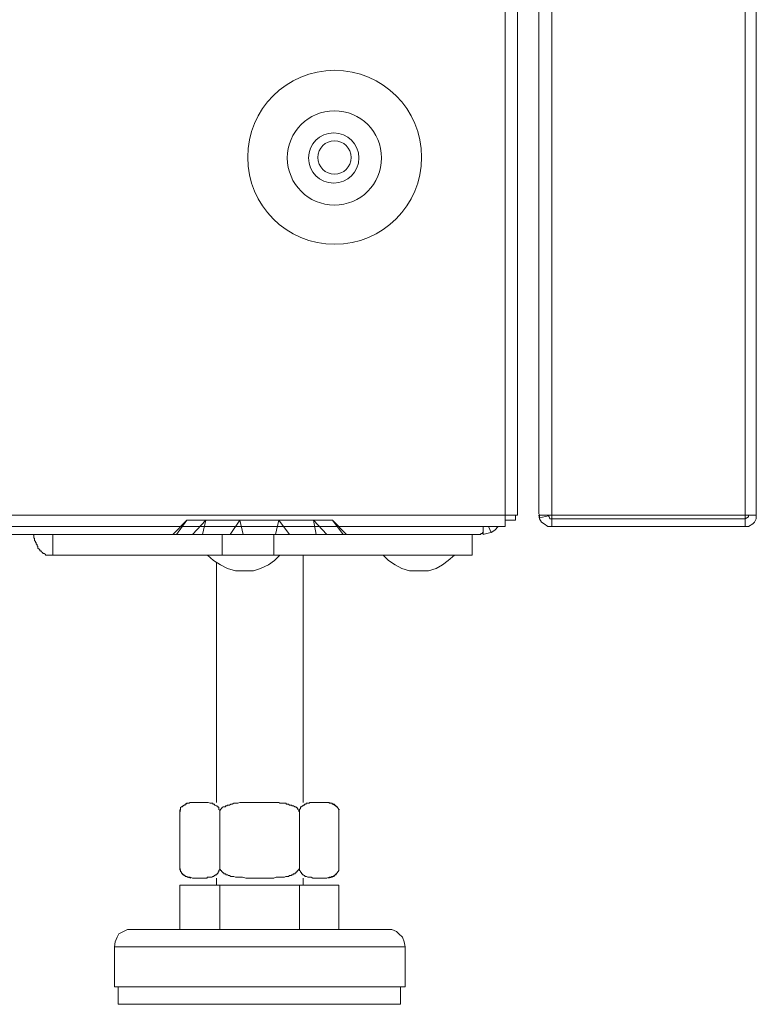
# Model space of a CAD drawing. Units: millimetres. Extents: x 14.6 to 49.2, y 8.4 to 63.5.
# Drawn here: x 28.3 to 30.6, y 38.2 to 41.3 of the extents above; entities that cross this region are included whole.
import ezdxf

# ---------------------------------------------------------------- set-up
doc = ezdxf.new("R2010")
doc.units = ezdxf.units.MM
doc.header["$MEASUREMENT"] = 0
doc.layers.add('layer 1', color=7, linetype='Continuous')

msp = doc.modelspace()

# ---------------------------------------------------------------- linework, layer by layer
at = {"layer": 'layer 1', "lineweight": 9}
for points, knots in [([(29.8857, 39.7106), (29.8857, 39.7106), (29.8836, 39.7156), (29.8836, 39.7156), (29.8836, 39.7156), (29.8836, 62.8449), (29.8836, 62.8449), (29.8836, 62.8449), (29.8857, 62.8563), (29.8857, 62.8563), (29.8857, 62.8563), (29.8914, 62.8691), (29.8914, 62.8691), (29.8914, 62.8691), (29.8999, 62.8776), (29.8999, 62.8776), (29.8999, 62.8776), (29.9113, 62.8833), (29.9113, 62.8833), (29.9113, 62.8833), (29.9241, 62.8854), (29.9241, 62.8854), (29.9241, 62.8854), (29.9241, 62.8563), (29.9241, 62.8563), (29.9241, 62.8563), (30.5306, 62.8563), (30.5306, 62.8563), (30.5306, 62.8563), (30.5306, 62.8854), (30.5306, 62.8854), (30.5306, 62.8854), (30.5413, 62.8833), (30.5413, 62.8833), (30.5413, 62.8833), (30.5548, 62.8776), (30.5548, 62.8776), (30.5548, 62.8776), (30.5598, 62.8691), (30.5598, 62.8691), (30.5598, 62.8691), (30.5655, 62.8563), (30.5655, 62.8563), (30.5655, 62.8563), (30.5655, 62.8449), (30.5655, 62.8449), (30.5655, 62.8449), (30.5306, 62.8449), (30.5306, 62.8449)], [0, 0, 0, 0, 0.0625, 0.0625, 0.0625, 0.125, 0.125, 0.125, 0.1875, 0.1875, 0.1875, 0.25, 0.25, 0.25, 0.3125, 0.3125, 0.3125, 0.375, 0.375, 0.375, 0.4375, 0.4375, 0.4375, 0.5, 0.5, 0.5, 0.5625, 0.5625, 0.5625, 0.625, 0.625, 0.625, 0.6875, 0.6875, 0.6875, 0.75, 0.75, 0.75, 0.8125, 0.8125, 0.8125, 0.875, 0.875, 0.875, 0.9375, 0.9375, 0.9375, 1, 1, 1, 1]), ([(29.8836, 39.7106), (29.8836, 39.7106), (29.8857, 39.6993), (29.8857, 39.6993), (29.8857, 39.6993), (29.8914, 39.6886), (29.8914, 39.6886), (29.8914, 39.6886), (29.8999, 39.6829), (29.8999, 39.6829), (29.8999, 39.6829), (29.9113, 39.6751), (29.9113, 39.6751), (29.9113, 39.6751), (29.9241, 39.6751), (29.9241, 39.6751), (29.9241, 39.6751), (30.5306, 39.6751), (30.5306, 39.6751), (30.5306, 39.6751), (30.5306, 39.6993), (30.5306, 39.6993), (30.5306, 39.6993), (30.5306, 39.7106), (30.5306, 39.7106), (30.5306, 39.7106), (30.5306, 62.8449), (30.5306, 62.8449), (30.5306, 62.8449), (30.5306, 62.8563), (30.5306, 62.8563), (30.5306, 62.8563), (30.5356, 62.8563), (30.5356, 62.8563), (30.5356, 62.8563), (30.5413, 62.8506), (30.5413, 62.8506), (30.5413, 62.8506), (30.5413, 62.8449), (30.5413, 62.8449)], [0, 0, 0, 0, 0.076923, 0.076923, 0.076923, 0.153846, 0.153846, 0.153846, 0.230769, 0.230769, 0.230769, 0.307692, 0.307692, 0.307692, 0.384615, 0.384615, 0.384615, 0.461538, 0.461538, 0.461538, 0.538462, 0.538462, 0.538462, 0.615385, 0.615385, 0.615385, 0.692308, 0.692308, 0.692308, 0.769231, 0.769231, 0.769231, 0.846154, 0.846154, 0.846154, 0.923077, 0.923077, 0.923077, 1, 1, 1, 1]), ([(29.9241, 39.6751), (29.9241, 39.6751), (29.9241, 39.6993), (29.9241, 39.6993), (29.9241, 39.6993), (29.9241, 39.7106), (29.9241, 39.7106), (29.9241, 39.7106), (29.9241, 62.8449), (29.9241, 62.8449), (29.9241, 62.8449), (29.9241, 62.8563), (29.9241, 62.8563), (29.9241, 62.8563), (29.9184, 62.8563), (29.9184, 62.8563), (29.9184, 62.8563), (29.9163, 62.8527), (29.9163, 62.8527), (29.9163, 62.8527), (29.9134, 62.8471), (29.9134, 62.8471), (29.9134, 62.8471), (29.8857, 62.8527), (29.8857, 62.8527), (29.8857, 62.8527), (29.8857, 62.8449), (29.8857, 62.8449), (29.8857, 62.8449), (30.5655, 62.8449), (30.5655, 62.8449), (30.5655, 62.8449), (30.5655, 39.7106), (30.5655, 39.7106), (30.5655, 39.7106), (30.5655, 39.6993), (30.5655, 39.6993), (30.5655, 39.6993), (30.5598, 39.6886), (30.5598, 39.6886), (30.5598, 39.6886), (30.5548, 39.6829), (30.5548, 39.6829), (30.5548, 39.6829), (30.5413, 39.6751), (30.5413, 39.6751), (30.5413, 39.6751), (30.5306, 39.6751), (30.5306, 39.6751)], [0, 0, 0, 0, 0.0625, 0.0625, 0.0625, 0.125, 0.125, 0.125, 0.1875, 0.1875, 0.1875, 0.25, 0.25, 0.25, 0.3125, 0.3125, 0.3125, 0.375, 0.375, 0.375, 0.4375, 0.4375, 0.4375, 0.5, 0.5, 0.5, 0.5625, 0.5625, 0.5625, 0.625, 0.625, 0.625, 0.6875, 0.6875, 0.6875, 0.75, 0.75, 0.75, 0.8125, 0.8125, 0.8125, 0.875, 0.875, 0.875, 0.9375, 0.9375, 0.9375, 1, 1, 1, 1]), ([(14.6672, 39.6751), (14.6672, 39.6751), (14.6672, 62.4081), (14.6672, 62.4081), (14.6672, 62.4081), (29.7778, 62.4081), (29.7778, 62.4081), (29.7778, 62.4081), (29.7778, 39.6751), (29.7778, 39.6751), (29.7778, 39.6751), (14.6672, 39.6751), (14.6672, 39.6751)], [0, 0, 0, 0, 0.25, 0.25, 0.25, 0.5, 0.5, 0.5, 0.75, 0.75, 0.75, 1, 1, 1, 1]), ([(14.6288, 39.7106), (14.6288, 39.7106), (29.8161, 39.7106), (29.8161, 39.7106), (29.8161, 39.7106), (29.8161, 62.3698), (29.8161, 62.3698), (29.8161, 62.3698), (14.6288, 62.3698), (14.6288, 62.3698), (14.6288, 62.3698), (14.6288, 39.7106), (14.6288, 39.7106)], [0, 0, 0, 0, 0.25, 0.25, 0.25, 0.5, 0.5, 0.5, 0.75, 0.75, 0.75, 1, 1, 1, 1]), ([(29.5157, 40.8321), (29.5157, 40.9827), (29.3935, 41.1048), (29.243, 41.1048), (29.0924, 41.1048), (28.9702, 40.9827), (28.9702, 40.8321), (28.9702, 40.6815), (29.0924, 40.5594), (29.243, 40.5594), (29.3935, 40.5594), (29.5157, 40.6815), (29.5157, 40.8321)], [0, 0, 0, 0, 0.25, 0.25, 0.25, 0.5, 0.5, 0.5, 0.75, 0.75, 0.75, 1, 1, 1, 1]), ([(29.39, 40.83), (29.39, 40.9117), (29.3239, 40.9777), (29.2423, 40.9777), (29.1606, 40.9777), (29.0945, 40.9117), (29.0945, 40.83), (29.0945, 40.7483), (29.1606, 40.6822), (29.2423, 40.6822), (29.3239, 40.6822), (29.39, 40.7483), (29.39, 40.83)], [0, 0, 0, 0, 0.25, 0.25, 0.25, 0.5, 0.5, 0.5, 0.75, 0.75, 0.75, 1, 1, 1, 1]), ([(29.319, 40.83), (29.319, 40.8733), (29.2834, 40.9088), (29.2401, 40.9088), (29.1961, 40.9088), (29.1613, 40.8733), (29.1613, 40.83), (29.1613, 40.7859), (29.1961, 40.7511), (29.2401, 40.7511), (29.2834, 40.7511), (29.319, 40.7859), (29.319, 40.83)], [0, 0, 0, 0, 0.25, 0.25, 0.25, 0.5, 0.5, 0.5, 0.75, 0.75, 0.75, 1, 1, 1, 1]), ([(29.2948, 40.8314), (29.2948, 40.8605), (29.2714, 40.884), (29.2423, 40.884), (29.2138, 40.884), (29.1904, 40.8605), (29.1904, 40.8314), (29.1904, 40.8023), (29.2138, 40.7788), (29.2423, 40.7788), (29.2714, 40.7788), (29.2948, 40.8023), (29.2948, 40.8314)], [0, 0, 0, 0, 0.25, 0.25, 0.25, 0.5, 0.5, 0.5, 0.75, 0.75, 0.75, 1, 1, 1, 1]), ([(28.7465, 39.6502), (28.7465, 39.6502), (28.7792, 39.6943), (28.7792, 39.6943), (28.7792, 39.6943), (28.7351, 39.6502), (28.7351, 39.6502)], [0, 0, 0, 0, 0.5, 0.5, 0.5, 1, 1, 1, 1]), ([(28.7976, 39.6502), (28.7976, 39.6502), (28.8388, 39.6943), (28.8388, 39.6943), (28.8388, 39.6943), (28.8282, 39.6502), (28.8282, 39.6502)], [0, 0, 0, 0, 0.5, 0.5, 0.5, 1, 1, 1, 1]), ([(28.9155, 39.6502), (28.9155, 39.6502), (28.9454, 39.6943), (28.9454, 39.6943), (28.9454, 39.6943), (28.956, 39.6502), (28.956, 39.6502)], [0, 0, 0, 0, 0.5, 0.5, 0.5, 1, 1, 1, 1]), ([(29.0576, 39.6502), (29.0576, 39.6502), (29.0682, 39.6943), (29.0682, 39.6943), (29.0682, 39.6943), (29.1016, 39.6502), (29.1016, 39.6502)], [0, 0, 0, 0, 0.5, 0.5, 0.5, 1, 1, 1, 1]), ([(29.1854, 39.6502), (29.1854, 39.6502), (29.1769, 39.6943), (29.1769, 39.6943), (29.1769, 39.6943), (29.2181, 39.6502), (29.2181, 39.6502)], [0, 0, 0, 0, 0.5, 0.5, 0.5, 1, 1, 1, 1]), ([(29.27, 39.6502), (29.27, 39.6502), (29.2366, 39.6943), (29.2366, 39.6943), (29.2366, 39.6943), (29.2806, 39.6502), (29.2806, 39.6502)], [0, 0, 0, 0, 0.5, 0.5, 0.5, 1, 1, 1, 1]), ([(29.7778, 39.6943), (29.7778, 39.6943), (29.8105, 39.6943), (29.8105, 39.6943), (29.8105, 39.6943), (29.8105, 39.7106), (29.8105, 39.7106)], [0, 0, 0, 0, 0.5, 0.5, 0.5, 1, 1, 1, 1]), ([(30.5413, 39.7106), (30.5413, 39.7106), (30.5413, 39.7049), (30.5413, 39.7049), (30.5413, 39.7049), (30.5356, 39.7021), (30.5356, 39.7021), (30.5356, 39.7021), (30.5306, 39.6993), (30.5306, 39.6993), (30.5306, 39.6993), (29.9241, 39.6993), (29.9241, 39.6993), (29.9241, 39.6993), (29.9184, 39.6993), (29.9184, 39.6993), (29.9184, 39.6993), (29.9163, 39.7049), (29.9163, 39.7049), (29.9163, 39.7049), (29.9134, 39.7078), (29.9134, 39.7078), (29.9134, 39.7078), (29.8857, 39.7021), (29.8857, 39.7021), (29.8857, 39.7021), (29.8857, 39.7106), (29.8857, 39.7106), (29.8857, 39.7106), (30.5655, 39.7106), (30.5655, 39.7106), (30.5655, 39.7106), (30.5306, 39.7106), (30.5306, 39.7106)], [0, 0, 0, 0, 0.090909, 0.090909, 0.090909, 0.181818, 0.181818, 0.181818, 0.272727, 0.272727, 0.272727, 0.363636, 0.363636, 0.363636, 0.454545, 0.454545, 0.454545, 0.545455, 0.545455, 0.545455, 0.636364, 0.636364, 0.636364, 0.727273, 0.727273, 0.727273, 0.818182, 0.818182, 0.818182, 0.909091, 0.909091, 0.909091, 1, 1, 1, 1]), ([(29.7089, 39.6559), (29.7089, 39.6559), (29.7068, 39.6559), (29.7068, 39.6559), (29.7068, 39.6559), (29.7068, 39.6531), (29.7068, 39.6531), (29.7068, 39.6531), (29.7032, 39.6531), (29.7032, 39.6531), (29.7032, 39.6531), (29.7011, 39.6531), (29.7011, 39.6531), (29.7011, 39.6531), (29.7011, 39.6502), (29.7011, 39.6502), (29.7011, 39.6502), (29.6982, 39.6502), (29.6982, 39.6502), (29.6982, 39.6502), (29.6961, 39.6502), (29.6961, 39.6502), (29.6961, 39.6502), (14.746, 39.6502), (14.746, 39.6502), (14.746, 39.6502), (14.7439, 39.6502), (14.7439, 39.6502), (14.7439, 39.6502), (14.7439, 39.6531), (14.7439, 39.6531), (14.7439, 39.6531), (14.7411, 39.6531), (14.7411, 39.6531), (14.7411, 39.6531), (14.7382, 39.6531), (14.7382, 39.6531), (14.7382, 39.6531), (14.7354, 39.6559), (14.7354, 39.6559), (14.7354, 39.6559), (14.7354, 39.6751), (14.7354, 39.6751)], [0, 0, 0, 0, 0.071429, 0.071429, 0.071429, 0.142857, 0.142857, 0.142857, 0.214286, 0.214286, 0.214286, 0.285714, 0.285714, 0.285714, 0.357143, 0.357143, 0.357143, 0.428571, 0.428571, 0.428571, 0.5, 0.5, 0.5, 0.571429, 0.571429, 0.571429, 0.642857, 0.642857, 0.642857, 0.714286, 0.714286, 0.714286, 0.785714, 0.785714, 0.785714, 0.857143, 0.857143, 0.857143, 0.928571, 0.928571, 0.928571, 1, 1, 1, 1]), ([(29.7089, 39.6751), (29.7089, 39.6751), (29.7089, 39.6502), (29.7089, 39.6502), (29.7089, 39.6502), (29.7195, 39.6531), (29.7195, 39.6531), (29.7195, 39.6531), (29.7337, 39.6559), (29.7337, 39.6559), (29.7337, 39.6559), (29.7451, 39.6637), (29.7451, 39.6637), (29.7451, 39.6637), (29.7558, 39.6751), (29.7558, 39.6751)], [0, 0, 0, 0, 0.2, 0.2, 0.2, 0.4, 0.4, 0.4, 0.6, 0.6, 0.6, 0.8, 0.8, 0.8, 1, 1, 1, 1]), ([(28.2962, 39.6502), (28.2962, 39.6502), (28.2997, 39.6474), (28.2997, 39.6474), (28.2997, 39.6474), (28.2997, 39.6446), (28.2997, 39.6446), (28.2997, 39.6446), (28.2997, 39.6424), (28.2997, 39.6424), (28.2997, 39.6424), (28.2997, 39.6396), (28.2997, 39.6396), (28.2997, 39.6396), (28.3019, 39.6368), (28.3019, 39.6368), (28.3019, 39.6368), (28.3019, 39.6311), (28.3019, 39.6311), (28.3019, 39.6311), (28.3047, 39.6282), (28.3047, 39.6282), (28.3047, 39.6282), (28.3047, 39.6261), (28.3047, 39.6261), (28.3047, 39.6261), (28.3069, 39.6233), (28.3069, 39.6233), (28.3069, 39.6233), (28.3069, 39.6204), (28.3069, 39.6204), (28.3069, 39.6204), (28.3104, 39.6176), (28.3104, 39.6176), (28.3104, 39.6176), (28.3104, 39.6147), (28.3104, 39.6147), (28.3104, 39.6147), (28.3125, 39.6119), (28.3125, 39.6119), (28.3125, 39.6119), (28.3125, 39.6098), (28.3125, 39.6098), (28.3125, 39.6098), (28.3125, 39.6069), (28.3125, 39.6069), (28.3125, 39.6069), (28.3161, 39.6041), (28.3161, 39.6041), (28.3161, 39.6041), (28.3182, 39.6012), (28.3182, 39.6012), (28.3182, 39.6012), (28.3182, 39.5984), (28.3182, 39.5984), (28.3182, 39.5984), (28.3211, 39.5984), (28.3211, 39.5984), (28.3211, 39.5984), (28.3232, 39.5956), (28.3232, 39.5956), (28.3232, 39.5956), (28.3267, 39.5934), (28.3267, 39.5934), (28.3267, 39.5934), (28.3289, 39.5906), (28.3289, 39.5906), (28.3289, 39.5906), (28.3324, 39.5906), (28.3324, 39.5906), (28.3324, 39.5906), (28.3346, 39.5877), (28.3346, 39.5877), (28.3346, 39.5877), (28.3374, 39.5849), (28.3374, 39.5849), (28.3374, 39.5849), (28.3395, 39.5849), (28.3395, 39.5849), (28.3395, 39.5849), (28.3431, 39.5849), (28.3431, 39.5849), (28.3431, 39.5849), (28.3452, 39.5849), (28.3452, 39.5849), (28.3452, 39.5849), (28.3488, 39.5849), (28.3488, 39.5849), (28.3488, 39.5849), (28.3509, 39.5849), (28.3509, 39.5849), (28.3509, 39.5849), (28.3566, 39.5849), (28.3566, 39.5849), (28.3566, 39.5849), (28.3594, 39.5849), (28.3594, 39.5849)], [0, 0, 0, 0, 0.03125, 0.03125, 0.03125, 0.0625, 0.0625, 0.0625, 0.09375, 0.09375, 0.09375, 0.125, 0.125, 0.125, 0.15625, 0.15625, 0.15625, 0.1875, 0.1875, 0.1875, 0.21875, 0.21875, 0.21875, 0.25, 0.25, 0.25, 0.28125, 0.28125, 0.28125, 0.3125, 0.3125, 0.3125, 0.34375, 0.34375, 0.34375, 0.375, 0.375, 0.375, 0.40625, 0.40625, 0.40625, 0.4375, 0.4375, 0.4375, 0.46875, 0.46875, 0.46875, 0.5, 0.5, 0.5, 0.53125, 0.53125, 0.53125, 0.5625, 0.5625, 0.5625, 0.59375, 0.59375, 0.59375, 0.625, 0.625, 0.625, 0.65625, 0.65625, 0.65625, 0.6875, 0.6875, 0.6875, 0.71875, 0.71875, 0.71875, 0.75, 0.75, 0.75, 0.78125, 0.78125, 0.78125, 0.8125, 0.8125, 0.8125, 0.84375, 0.84375, 0.84375, 0.875, 0.875, 0.875, 0.90625, 0.90625, 0.90625, 0.9375, 0.9375, 0.9375, 0.96875, 0.96875, 0.96875, 1, 1, 1, 1]), ([(28.3594, 39.6502), (28.3594, 39.6502), (28.3594, 39.5849), (28.3594, 39.5849), (28.3594, 39.5849), (29.6741, 39.5849), (29.6741, 39.5849), (29.6741, 39.5849), (29.6741, 39.6502), (29.6741, 39.6502)], [0, 0, 0, 0, 0.333333, 0.333333, 0.333333, 0.666667, 0.666667, 0.666667, 1, 1, 1, 1]), ([(29.0711, 39.5849), (29.0711, 39.5849), (29.0547, 39.5686), (29.0547, 39.5686), (29.0547, 39.5686), (29.0356, 39.5551), (29.0356, 39.5551), (29.0356, 39.5551), (29.0107, 39.5437), (29.0107, 39.5437), (29.0107, 39.5437), (28.9887, 39.5359), (28.9887, 39.5359), (28.9887, 39.5359), (28.9319, 39.5359), (28.9319, 39.5359), (28.9319, 39.5359), (28.907, 39.5437), (28.907, 39.5437), (28.907, 39.5437), (28.885, 39.5551), (28.885, 39.5551), (28.885, 39.5551), (28.863, 39.5686), (28.863, 39.5686), (28.863, 39.5686), (28.8445, 39.5849), (28.8445, 39.5849)], [0, 0, 0, 0, 0.111111, 0.111111, 0.111111, 0.222222, 0.222222, 0.222222, 0.333333, 0.333333, 0.333333, 0.444444, 0.444444, 0.444444, 0.555556, 0.555556, 0.555556, 0.666667, 0.666667, 0.666667, 0.777778, 0.777778, 0.777778, 0.888889, 0.888889, 0.888889, 1, 1, 1, 1]), ([(29.6194, 39.5849), (29.6194, 39.5849), (29.5995, 39.5686), (29.5995, 39.5686), (29.5995, 39.5686), (29.581, 39.5551), (29.581, 39.5551), (29.581, 39.5551), (29.5612, 39.5437), (29.5612, 39.5437), (29.5612, 39.5437), (29.537, 39.5359), (29.537, 39.5359), (29.537, 39.5359), (29.4773, 39.5359), (29.4773, 39.5359), (29.4773, 39.5359), (29.4532, 39.5437), (29.4532, 39.5437), (29.4532, 39.5437), (29.4333, 39.5551), (29.4333, 39.5551), (29.4333, 39.5551), (29.412, 39.5686), (29.412, 39.5686), (29.412, 39.5686), (29.395, 39.5849), (29.395, 39.5849)], [0, 0, 0, 0, 0.111111, 0.111111, 0.111111, 0.222222, 0.222222, 0.222222, 0.333333, 0.333333, 0.333333, 0.444444, 0.444444, 0.444444, 0.555556, 0.555556, 0.555556, 0.666667, 0.666667, 0.666667, 0.777778, 0.777778, 0.777778, 0.888889, 0.888889, 0.888889, 1, 1, 1, 1]), ([(28.8829, 38.7773), (28.8829, 38.7773), (28.8829, 38.7802), (28.8829, 38.7802), (28.8829, 38.7802), (28.8829, 38.783), (28.8829, 38.783), (28.8829, 38.783), (28.8829, 38.7852), (28.8829, 38.7852), (28.8829, 38.7852), (28.8793, 38.788), (28.8793, 38.788), (28.8793, 38.788), (28.8793, 38.7908), (28.8793, 38.7908), (28.8793, 38.7908), (28.8793, 38.7937), (28.8793, 38.7937), (28.8793, 38.7937), (28.8772, 38.7965), (28.8772, 38.7965), (28.8772, 38.7965), (28.8743, 38.7965), (28.8743, 38.7965), (28.8743, 38.7965), (28.8743, 38.7994), (28.8743, 38.7994), (28.8743, 38.7994), (28.8722, 38.7994), (28.8722, 38.7994), (28.8722, 38.7994), (28.8687, 38.8015), (28.8687, 38.8015), (28.8687, 38.8015), (28.8665, 38.8015), (28.8665, 38.8015), (28.8665, 38.8015), (28.8665, 38.8043), (28.8665, 38.8043), (28.8665, 38.8043), (28.863, 38.8043), (28.863, 38.8043), (28.863, 38.8043), (28.8608, 38.8043), (28.8608, 38.8043), (28.8608, 38.8043), (28.8608, 38.8072), (28.8608, 38.8072), (28.8608, 38.8072), (28.858, 38.8072), (28.858, 38.8072), (28.858, 38.8072), (28.8559, 38.8072), (28.8559, 38.8072), (28.8559, 38.8072), (28.8523, 38.8072), (28.8523, 38.8072), (28.8523, 38.8072), (28.8466, 38.81), (28.8466, 38.81), (28.8466, 38.81), (28.8445, 38.81), (28.8445, 38.81), (28.8445, 38.81), (28.8417, 38.81), (28.8417, 38.81), (28.8417, 38.81), (28.8388, 38.81), (28.8388, 38.81), (28.8388, 38.81), (28.836, 38.81), (28.836, 38.81), (28.836, 38.81), (28.8282, 38.81), (28.8282, 38.81), (28.8282, 38.81), (28.8225, 38.81), (28.8225, 38.81), (28.8225, 38.81), (28.8118, 38.81), (28.8118, 38.81), (28.8118, 38.81), (28.8033, 38.81), (28.8033, 38.81), (28.8033, 38.81), (28.8012, 38.81), (28.8012, 38.81), (28.8012, 38.81), (28.7976, 38.81), (28.7976, 38.81), (28.7976, 38.81), (28.7898, 38.81), (28.7898, 38.81), (28.7898, 38.81), (28.787, 38.8072), (28.787, 38.8072), (28.787, 38.8072), (28.7849, 38.8072), (28.7849, 38.8072), (28.7849, 38.8072), (28.7813, 38.8072), (28.7813, 38.8072), (28.7813, 38.8072), (28.7792, 38.8072), (28.7792, 38.8072), (28.7792, 38.8072), (28.7756, 38.8043), (28.7756, 38.8043), (28.7756, 38.8043), (28.7735, 38.8015), (28.7735, 38.8015), (28.7735, 38.8015), (28.7706, 38.8015), (28.7706, 38.8015), (28.7706, 38.8015), (28.7678, 38.7994), (28.7678, 38.7994), (28.7678, 38.7994), (28.765, 38.7965), (28.765, 38.7965), (28.765, 38.7965), (28.7628, 38.7965), (28.7628, 38.7965), (28.7628, 38.7965), (28.7593, 38.7937), (28.7593, 38.7937), (28.7593, 38.7937), (28.7593, 38.788), (28.7593, 38.788), (28.7593, 38.788), (28.7572, 38.7773), (28.7572, 38.7773), (28.7572, 38.7773), (28.7572, 38.6055), (28.7572, 38.6055), (28.7572, 38.6055), (28.7593, 38.5969), (28.7593, 38.5969), (28.7593, 38.5969), (28.7593, 38.592), (28.7593, 38.592), (28.7593, 38.592), (28.7628, 38.592), (28.7628, 38.592), (28.7628, 38.592), (28.7628, 38.5891), (28.7628, 38.5891), (28.7628, 38.5891), (28.765, 38.5863), (28.765, 38.5863), (28.765, 38.5863), (28.7678, 38.5835), (28.7678, 38.5835), (28.7678, 38.5835), (28.7706, 38.5835), (28.7706, 38.5835), (28.7706, 38.5835), (28.7706, 38.5806), (28.7706, 38.5806), (28.7706, 38.5806), (28.7735, 38.5806), (28.7735, 38.5806), (28.7735, 38.5806), (28.7756, 38.5778), (28.7756, 38.5778), (28.7756, 38.5778), (28.7792, 38.5778), (28.7792, 38.5778), (28.7792, 38.5778), (28.7813, 38.5756), (28.7813, 38.5756), (28.7813, 38.5756), (28.7849, 38.5756), (28.7849, 38.5756), (28.7849, 38.5756), (28.787, 38.5756), (28.787, 38.5756), (28.787, 38.5756), (28.7898, 38.5756), (28.7898, 38.5756), (28.7898, 38.5756), (28.7976, 38.5728), (28.7976, 38.5728), (28.7976, 38.5728), (28.8012, 38.5728), (28.8012, 38.5728), (28.8012, 38.5728), (28.8033, 38.5728), (28.8033, 38.5728), (28.8033, 38.5728), (28.8118, 38.5728), (28.8118, 38.5728), (28.8118, 38.5728), (28.8225, 38.5728), (28.8225, 38.5728), (28.8225, 38.5728), (28.8282, 38.5728), (28.8282, 38.5728), (28.8282, 38.5728), (28.836, 38.5728), (28.836, 38.5728), (28.836, 38.5728), (28.8388, 38.5728), (28.8388, 38.5728), (28.8388, 38.5728), (28.8417, 38.5728), (28.8417, 38.5728), (28.8417, 38.5728), (28.8445, 38.5756), (28.8445, 38.5756), (28.8445, 38.5756), (28.8466, 38.5756), (28.8466, 38.5756), (28.8466, 38.5756), (28.8523, 38.5756), (28.8523, 38.5756), (28.8523, 38.5756), (28.8559, 38.5756), (28.8559, 38.5756), (28.8559, 38.5756), (28.858, 38.5756), (28.858, 38.5756), (28.858, 38.5756), (28.8608, 38.5778), (28.8608, 38.5778), (28.8608, 38.5778), (28.863, 38.5778), (28.863, 38.5778), (28.863, 38.5778), (28.8665, 38.5806), (28.8665, 38.5806), (28.8665, 38.5806), (28.8687, 38.5806), (28.8687, 38.5806), (28.8687, 38.5806), (28.8687, 38.5835), (28.8687, 38.5835), (28.8687, 38.5835), (28.8722, 38.5835), (28.8722, 38.5835), (28.8722, 38.5835), (28.8743, 38.5863), (28.8743, 38.5863), (28.8743, 38.5863), (28.8772, 38.5891), (28.8772, 38.5891), (28.8772, 38.5891), (28.8772, 38.592), (28.8772, 38.592), (28.8772, 38.592), (28.8793, 38.592), (28.8793, 38.592), (28.8793, 38.592), (28.8793, 38.5941), (28.8793, 38.5941), (28.8793, 38.5941), (28.8793, 38.5969), (28.8793, 38.5969), (28.8793, 38.5969), (28.8829, 38.5998), (28.8829, 38.5998), (28.8829, 38.5998), (28.8829, 38.6026), (28.8829, 38.6026), (28.8829, 38.6026), (28.8829, 38.6055), (28.8829, 38.6055), (28.8829, 38.6055), (28.8829, 38.7773), (28.8829, 38.7773), (28.8829, 38.7773), (28.8829, 38.7802), (28.8829, 38.7802), (28.8829, 38.7802), (28.8829, 38.783), (28.8829, 38.783), (28.8829, 38.783), (28.8829, 38.7852), (28.8829, 38.7852), (28.8829, 38.7852), (28.885, 38.7852), (28.885, 38.7852), (28.885, 38.7852), (28.885, 38.788), (28.885, 38.788), (28.885, 38.788), (28.8885, 38.7908), (28.8885, 38.7908), (28.8885, 38.7908), (28.8907, 38.7937), (28.8907, 38.7937), (28.8907, 38.7937), (28.8935, 38.7965), (28.8935, 38.7965), (28.8935, 38.7965), (28.8956, 38.7965), (28.8956, 38.7965), (28.8956, 38.7965), (28.8992, 38.7965), (28.8992, 38.7965), (28.8992, 38.7965), (28.9013, 38.7994), (28.9013, 38.7994), (28.9013, 38.7994), (28.9049, 38.7994), (28.9049, 38.7994), (28.9049, 38.7994), (28.907, 38.8015), (28.907, 38.8015), (28.907, 38.8015), (28.9099, 38.8015), (28.9099, 38.8015), (28.9099, 38.8015), (28.9127, 38.8015), (28.9127, 38.8015), (28.9127, 38.8015), (28.9177, 38.8043), (28.9177, 38.8043), (28.9177, 38.8043), (28.9212, 38.8043), (28.9212, 38.8043), (28.9212, 38.8043), (28.9269, 38.8072), (28.9269, 38.8072), (28.9269, 38.8072), (28.9319, 38.8072), (28.9319, 38.8072), (28.9319, 38.8072), (28.934, 38.8072), (28.934, 38.8072), (28.934, 38.8072), (28.9376, 38.8072), (28.9376, 38.8072), (28.9376, 38.8072), (28.9397, 38.8072), (28.9397, 38.8072), (28.9397, 38.8072), (28.9454, 38.81), (28.9454, 38.81), (28.9454, 38.81), (28.9539, 38.81), (28.9539, 38.81), (28.9539, 38.81), (28.9645, 38.81), (28.9645, 38.81), (28.9645, 38.81), (28.9724, 38.81), (28.9724, 38.81), (28.9724, 38.81), (28.9887, 38.81), (28.9887, 38.81), (28.9887, 38.81), (29.0086, 38.81), (29.0086, 38.81), (29.0086, 38.81), (29.0249, 38.81), (29.0249, 38.81), (29.0249, 38.81), (29.0434, 38.81), (29.0434, 38.81), (29.0434, 38.81), (29.0519, 38.81), (29.0519, 38.81), (29.0519, 38.81), (29.0597, 38.81), (29.0597, 38.81), (29.0597, 38.81), (29.0682, 38.81), (29.0682, 38.81), (29.0682, 38.81), (29.0711, 38.8072), (29.0711, 38.8072), (29.0711, 38.8072), (29.0761, 38.8072), (29.0761, 38.8072), (29.0761, 38.8072), (29.0796, 38.8072), (29.0796, 38.8072), (29.0796, 38.8072), (29.0853, 38.8072), (29.0853, 38.8072), (29.0853, 38.8072), (29.0903, 38.8072), (29.0903, 38.8072), (29.0903, 38.8072), (29.0924, 38.8043), (29.0924, 38.8043), (29.0924, 38.8043), (29.0981, 38.8043), (29.0981, 38.8043), (29.0981, 38.8043), (29.1016, 38.8015), (29.1016, 38.8015), (29.1016, 38.8015), (29.1066, 38.8015), (29.1066, 38.8015), (29.1066, 38.8015), (29.1087, 38.8015), (29.1087, 38.8015), (29.1087, 38.8015), (29.1087, 38.7994), (29.1087, 38.7994), (29.1087, 38.7994), (29.1123, 38.7994), (29.1123, 38.7994), (29.1123, 38.7994), (29.1144, 38.7994), (29.1144, 38.7994), (29.1144, 38.7994), (29.118, 38.7965), (29.118, 38.7965), (29.118, 38.7965), (29.1201, 38.7965), (29.1201, 38.7965), (29.1201, 38.7965), (29.1222, 38.7965), (29.1222, 38.7965), (29.1222, 38.7965), (29.1222, 38.7937), (29.1222, 38.7937), (29.1222, 38.7937), (29.1251, 38.7937), (29.1251, 38.7937), (29.1251, 38.7937), (29.1251, 38.7908), (29.1251, 38.7908), (29.1251, 38.7908), (29.1279, 38.7908), (29.1279, 38.7908), (29.1279, 38.7908), (29.1279, 38.788), (29.1279, 38.788), (29.1279, 38.788), (29.1307, 38.7852), (29.1307, 38.7852), (29.1307, 38.7852), (29.1307, 38.783), (29.1307, 38.783), (29.1307, 38.783), (29.1329, 38.7802), (29.1329, 38.7802), (29.1329, 38.7802), (29.1329, 38.7773), (29.1329, 38.7773)], [0, 0, 0, 0, 0.006757, 0.006757, 0.006757, 0.013514, 0.013514, 0.013514, 0.02027, 0.02027, 0.02027, 0.027027, 0.027027, 0.027027, 0.033784, 0.033784, 0.033784, 0.040541, 0.040541, 0.040541, 0.047297, 0.047297, 0.047297, 0.054054, 0.054054, 0.054054, 0.060811, 0.060811, 0.060811, 0.067568, 0.067568, 0.067568, 0.074324, 0.074324, 0.074324, 0.081081, 0.081081, 0.081081, 0.087838, 0.087838, 0.087838, 0.094595, 0.094595, 0.094595, 0.101351, 0.101351, 0.101351, 0.108108, 0.108108, 0.108108, 0.114865, 0.114865, 0.114865, 0.121622, 0.121622, 0.121622, 0.128378, 0.128378, 0.128378, 0.135135, 0.135135, 0.135135, 0.141892, 0.141892, 0.141892, 0.148649, 0.148649, 0.148649, 0.155405, 0.155405, 0.155405, 0.162162, 0.162162, 0.162162, 0.168919, 0.168919, 0.168919, 0.175676, 0.175676, 0.175676, 0.182432, 0.182432, 0.182432, 0.189189, 0.189189, 0.189189, 0.195946, 0.195946, 0.195946, 0.202703, 0.202703, 0.202703, 0.209459, 0.209459, 0.209459, 0.216216, 0.216216, 0.216216, 0.222973, 0.222973, 0.222973, 0.22973, 0.22973, 0.22973, 0.236486, 0.236486, 0.236486, 0.243243, 0.243243, 0.243243, 0.25, 0.25, 0.25, 0.256757, 0.256757, 0.256757, 0.263514, 0.263514, 0.263514, 0.27027, 0.27027, 0.27027, 0.277027, 0.277027, 0.277027, 0.283784, 0.283784, 0.283784, 0.290541, 0.290541, 0.290541, 0.297297, 0.297297, 0.297297, 0.304054, 0.304054, 0.304054, 0.310811, 0.310811, 0.310811, 0.317568, 0.317568, 0.317568, 0.324324, 0.324324, 0.324324, 0.331081, 0.331081, 0.331081, 0.337838, 0.337838, 0.337838, 0.344595, 0.344595, 0.344595, 0.351351, 0.351351, 0.351351, 0.358108, 0.358108, 0.358108, 0.364865, 0.364865, 0.364865, 0.371622, 0.371622, 0.371622, 0.378378, 0.378378, 0.378378, 0.385135, 0.385135, 0.385135, 0.391892, 0.391892, 0.391892, 0.398649, 0.398649, 0.398649, 0.405405, 0.405405, 0.405405, 0.412162, 0.412162, 0.412162, 0.418919, 0.418919, 0.418919, 0.425676, 0.425676, 0.425676, 0.432432, 0.432432, 0.432432, 0.439189, 0.439189, 0.439189, 0.445946, 0.445946, 0.445946, 0.452703, 0.452703, 0.452703, 0.459459, 0.459459, 0.459459, 0.466216, 0.466216, 0.466216, 0.472973, 0.472973, 0.472973, 0.47973, 0.47973, 0.47973, 0.486486, 0.486486, 0.486486, 0.493243, 0.493243, 0.493243, 0.5, 0.5, 0.5, 0.506757, 0.506757, 0.506757, 0.513514, 0.513514, 0.513514, 0.52027, 0.52027, 0.52027, 0.527027, 0.527027, 0.527027, 0.533784, 0.533784, 0.533784, 0.540541, 0.540541, 0.540541, 0.547297, 0.547297, 0.547297, 0.554054, 0.554054, 0.554054, 0.560811, 0.560811, 0.560811, 0.567568, 0.567568, 0.567568, 0.574324, 0.574324, 0.574324, 0.581081, 0.581081, 0.581081, 0.587838, 0.587838, 0.587838, 0.594595, 0.594595, 0.594595, 0.601351, 0.601351, 0.601351, 0.608108, 0.608108, 0.608108, 0.614865, 0.614865, 0.614865, 0.621622, 0.621622, 0.621622, 0.628378, 0.628378, 0.628378, 0.635135, 0.635135, 0.635135, 0.641892, 0.641892, 0.641892, 0.648649, 0.648649, 0.648649, 0.655405, 0.655405, 0.655405, 0.662162, 0.662162, 0.662162, 0.668919, 0.668919, 0.668919, 0.675676, 0.675676, 0.675676, 0.682432, 0.682432, 0.682432, 0.689189, 0.689189, 0.689189, 0.695946, 0.695946, 0.695946, 0.702703, 0.702703, 0.702703, 0.709459, 0.709459, 0.709459, 0.716216, 0.716216, 0.716216, 0.722973, 0.722973, 0.722973, 0.72973, 0.72973, 0.72973, 0.736486, 0.736486, 0.736486, 0.743243, 0.743243, 0.743243, 0.75, 0.75, 0.75, 0.756757, 0.756757, 0.756757, 0.763514, 0.763514, 0.763514, 0.77027, 0.77027, 0.77027, 0.777027, 0.777027, 0.777027, 0.783784, 0.783784, 0.783784, 0.790541, 0.790541, 0.790541, 0.797297, 0.797297, 0.797297, 0.804054, 0.804054, 0.804054, 0.810811, 0.810811, 0.810811, 0.817568, 0.817568, 0.817568, 0.824324, 0.824324, 0.824324, 0.831081, 0.831081, 0.831081, 0.837838, 0.837838, 0.837838, 0.844595, 0.844595, 0.844595, 0.851351, 0.851351, 0.851351, 0.858108, 0.858108, 0.858108, 0.864865, 0.864865, 0.864865, 0.871622, 0.871622, 0.871622, 0.878378, 0.878378, 0.878378, 0.885135, 0.885135, 0.885135, 0.891892, 0.891892, 0.891892, 0.898649, 0.898649, 0.898649, 0.905405, 0.905405, 0.905405, 0.912162, 0.912162, 0.912162, 0.918919, 0.918919, 0.918919, 0.925676, 0.925676, 0.925676, 0.932432, 0.932432, 0.932432, 0.939189, 0.939189, 0.939189, 0.945946, 0.945946, 0.945946, 0.952703, 0.952703, 0.952703, 0.959459, 0.959459, 0.959459, 0.966216, 0.966216, 0.966216, 0.972973, 0.972973, 0.972973, 0.97973, 0.97973, 0.97973, 0.986486, 0.986486, 0.986486, 0.993243, 0.993243, 0.993243, 1, 1, 1, 1]), ([(28.792, 38.81), (28.792, 38.81), (28.7813, 38.8072), (28.7813, 38.8072), (28.7813, 38.8072), (28.7706, 38.8015), (28.7706, 38.8015), (28.7706, 38.8015), (28.7628, 38.7965), (28.7628, 38.7965)], [0, 0, 0, 0, 0.333333, 0.333333, 0.333333, 0.666667, 0.666667, 0.666667, 1, 1, 1, 1]), ([(29.2508, 38.5891), (29.2508, 38.5891), (29.2479, 38.5863), (29.2479, 38.5863), (29.2479, 38.5863), (29.2479, 38.5835), (29.2479, 38.5835), (29.2479, 38.5835), (29.2458, 38.5835), (29.2458, 38.5835), (29.2458, 38.5835), (29.2423, 38.5806), (29.2423, 38.5806), (29.2423, 38.5806), (29.2401, 38.5778), (29.2401, 38.5778), (29.2401, 38.5778), (29.2366, 38.5778), (29.2366, 38.5778), (29.2366, 38.5778), (29.2344, 38.5778), (29.2344, 38.5778), (29.2344, 38.5778), (29.2316, 38.5756), (29.2316, 38.5756), (29.2316, 38.5756), (29.2295, 38.5756), (29.2295, 38.5756), (29.2295, 38.5756), (29.2259, 38.5756), (29.2259, 38.5756), (29.2259, 38.5756), (29.2181, 38.5728), (29.2181, 38.5728), (29.2181, 38.5728), (29.2131, 38.5728), (29.2131, 38.5728), (29.2131, 38.5728), (29.2096, 38.5728), (29.2096, 38.5728), (29.2096, 38.5728), (29.2039, 38.5728), (29.2039, 38.5728), (29.2039, 38.5728), (29.1911, 38.5728), (29.1911, 38.5728), (29.1911, 38.5728), (29.1854, 38.5728), (29.1854, 38.5728), (29.1854, 38.5728), (29.1798, 38.5728), (29.1798, 38.5728), (29.1798, 38.5728), (29.1769, 38.5728), (29.1769, 38.5728), (29.1769, 38.5728), (29.1748, 38.5728), (29.1748, 38.5728), (29.1748, 38.5728), (29.1691, 38.5756), (29.1691, 38.5756), (29.1691, 38.5756), (29.1655, 38.5756), (29.1655, 38.5756), (29.1655, 38.5756), (29.1634, 38.5756), (29.1634, 38.5756), (29.1634, 38.5756), (29.1606, 38.5756), (29.1606, 38.5756), (29.1606, 38.5756), (29.1584, 38.5756), (29.1584, 38.5756), (29.1584, 38.5756), (29.1549, 38.5778), (29.1549, 38.5778), (29.1549, 38.5778), (29.1528, 38.5778), (29.1528, 38.5778), (29.1528, 38.5778), (29.1492, 38.5778), (29.1492, 38.5778), (29.1492, 38.5778), (29.1492, 38.5806), (29.1492, 38.5806), (29.1492, 38.5806), (29.1471, 38.5806), (29.1471, 38.5806), (29.1471, 38.5806), (29.1442, 38.5835), (29.1442, 38.5835), (29.1442, 38.5835), (29.1421, 38.5835), (29.1421, 38.5835), (29.1421, 38.5835), (29.1421, 38.5863), (29.1421, 38.5863), (29.1421, 38.5863), (29.1386, 38.5863), (29.1386, 38.5863), (29.1386, 38.5863), (29.1386, 38.5891), (29.1386, 38.5891), (29.1386, 38.5891), (29.1364, 38.592), (29.1364, 38.592), (29.1364, 38.592), (29.1364, 38.5941), (29.1364, 38.5941), (29.1364, 38.5941), (29.1329, 38.5969), (29.1329, 38.5969), (29.1329, 38.5969), (29.1329, 38.5998), (29.1329, 38.5998), (29.1329, 38.5998), (29.1329, 38.6026), (29.1329, 38.6026), (29.1329, 38.6026), (29.1329, 38.6055), (29.1329, 38.6055), (29.1329, 38.6055), (29.1329, 38.7773), (29.1329, 38.7773), (29.1329, 38.7773), (29.1329, 38.7802), (29.1329, 38.7802), (29.1329, 38.7802), (29.1329, 38.783), (29.1329, 38.783), (29.1329, 38.783), (29.1329, 38.7852), (29.1329, 38.7852), (29.1329, 38.7852), (29.1329, 38.788), (29.1329, 38.788), (29.1329, 38.788), (29.1364, 38.7908), (29.1364, 38.7908), (29.1364, 38.7908), (29.1364, 38.7937), (29.1364, 38.7937), (29.1364, 38.7937), (29.1364, 38.7965), (29.1364, 38.7965), (29.1364, 38.7965), (29.1386, 38.7965), (29.1386, 38.7965), (29.1386, 38.7965), (29.1421, 38.7994), (29.1421, 38.7994), (29.1421, 38.7994), (29.1442, 38.7994), (29.1442, 38.7994), (29.1442, 38.7994), (29.1442, 38.8015), (29.1442, 38.8015), (29.1442, 38.8015), (29.1471, 38.8015), (29.1471, 38.8015), (29.1471, 38.8015), (29.1492, 38.8043), (29.1492, 38.8043), (29.1492, 38.8043), (29.1528, 38.8043), (29.1528, 38.8043), (29.1528, 38.8043), (29.1549, 38.8072), (29.1549, 38.8072), (29.1549, 38.8072), (29.1584, 38.8072), (29.1584, 38.8072), (29.1584, 38.8072), (29.1606, 38.8072), (29.1606, 38.8072), (29.1606, 38.8072), (29.1634, 38.8072), (29.1634, 38.8072), (29.1634, 38.8072), (29.1655, 38.81), (29.1655, 38.81), (29.1655, 38.81), (29.1691, 38.81), (29.1691, 38.81), (29.1691, 38.81), (29.1748, 38.81), (29.1748, 38.81), (29.1748, 38.81), (29.1769, 38.81), (29.1769, 38.81), (29.1769, 38.81), (29.1798, 38.81), (29.1798, 38.81), (29.1798, 38.81), (29.1854, 38.81), (29.1854, 38.81), (29.1854, 38.81), (29.1911, 38.81), (29.1911, 38.81), (29.1911, 38.81), (29.2039, 38.81), (29.2039, 38.81), (29.2039, 38.81), (29.2096, 38.81), (29.2096, 38.81), (29.2096, 38.81), (29.2131, 38.81), (29.2131, 38.81), (29.2131, 38.81), (29.2181, 38.81), (29.2181, 38.81), (29.2181, 38.81), (29.2259, 38.81), (29.2259, 38.81), (29.2259, 38.81), (29.2259, 38.8072), (29.2259, 38.8072), (29.2259, 38.8072), (29.2295, 38.8072), (29.2295, 38.8072), (29.2295, 38.8072), (29.2316, 38.8072), (29.2316, 38.8072), (29.2316, 38.8072), (29.2344, 38.8072), (29.2344, 38.8072), (29.2344, 38.8072), (29.2366, 38.8043), (29.2366, 38.8043), (29.2366, 38.8043), (29.2401, 38.8043), (29.2401, 38.8043), (29.2401, 38.8043), (29.2423, 38.8043), (29.2423, 38.8043), (29.2423, 38.8043), (29.2423, 38.8015), (29.2423, 38.8015), (29.2423, 38.8015), (29.2458, 38.8015), (29.2458, 38.8015), (29.2458, 38.8015), (29.2458, 38.7994), (29.2458, 38.7994), (29.2458, 38.7994), (29.2479, 38.7994), (29.2479, 38.7994), (29.2479, 38.7994), (29.2479, 38.7965), (29.2479, 38.7965), (29.2479, 38.7965), (29.2508, 38.7965), (29.2508, 38.7965), (29.2508, 38.7965), (29.2423, 38.8015), (29.2423, 38.8015), (29.2423, 38.8015), (29.2344, 38.8072), (29.2344, 38.8072), (29.2344, 38.8072), (29.2238, 38.81), (29.2238, 38.81)], [0, 0, 0, 0, 0.011494, 0.011494, 0.011494, 0.022989, 0.022989, 0.022989, 0.034483, 0.034483, 0.034483, 0.045977, 0.045977, 0.045977, 0.057471, 0.057471, 0.057471, 0.068966, 0.068966, 0.068966, 0.08046, 0.08046, 0.08046, 0.091954, 0.091954, 0.091954, 0.103448, 0.103448, 0.103448, 0.114943, 0.114943, 0.114943, 0.126437, 0.126437, 0.126437, 0.137931, 0.137931, 0.137931, 0.149425, 0.149425, 0.149425, 0.16092, 0.16092, 0.16092, 0.172414, 0.172414, 0.172414, 0.183908, 0.183908, 0.183908, 0.195402, 0.195402, 0.195402, 0.206897, 0.206897, 0.206897, 0.218391, 0.218391, 0.218391, 0.229885, 0.229885, 0.229885, 0.241379, 0.241379, 0.241379, 0.252874, 0.252874, 0.252874, 0.264368, 0.264368, 0.264368, 0.275862, 0.275862, 0.275862, 0.287356, 0.287356, 0.287356, 0.298851, 0.298851, 0.298851, 0.310345, 0.310345, 0.310345, 0.321839, 0.321839, 0.321839, 0.333333, 0.333333, 0.333333, 0.344828, 0.344828, 0.344828, 0.356322, 0.356322, 0.356322, 0.367816, 0.367816, 0.367816, 0.37931, 0.37931, 0.37931, 0.390805, 0.390805, 0.390805, 0.402299, 0.402299, 0.402299, 0.413793, 0.413793, 0.413793, 0.425287, 0.425287, 0.425287, 0.436782, 0.436782, 0.436782, 0.448276, 0.448276, 0.448276, 0.45977, 0.45977, 0.45977, 0.471264, 0.471264, 0.471264, 0.482759, 0.482759, 0.482759, 0.494253, 0.494253, 0.494253, 0.505747, 0.505747, 0.505747, 0.517241, 0.517241, 0.517241, 0.528736, 0.528736, 0.528736, 0.54023, 0.54023, 0.54023, 0.551724, 0.551724, 0.551724, 0.563218, 0.563218, 0.563218, 0.574713, 0.574713, 0.574713, 0.586207, 0.586207, 0.586207, 0.597701, 0.597701, 0.597701, 0.609195, 0.609195, 0.609195, 0.62069, 0.62069, 0.62069, 0.632184, 0.632184, 0.632184, 0.643678, 0.643678, 0.643678, 0.655172, 0.655172, 0.655172, 0.666667, 0.666667, 0.666667, 0.678161, 0.678161, 0.678161, 0.689655, 0.689655, 0.689655, 0.701149, 0.701149, 0.701149, 0.712644, 0.712644, 0.712644, 0.724138, 0.724138, 0.724138, 0.735632, 0.735632, 0.735632, 0.747126, 0.747126, 0.747126, 0.758621, 0.758621, 0.758621, 0.770115, 0.770115, 0.770115, 0.781609, 0.781609, 0.781609, 0.793103, 0.793103, 0.793103, 0.804598, 0.804598, 0.804598, 0.816092, 0.816092, 0.816092, 0.827586, 0.827586, 0.827586, 0.83908, 0.83908, 0.83908, 0.850575, 0.850575, 0.850575, 0.862069, 0.862069, 0.862069, 0.873563, 0.873563, 0.873563, 0.885057, 0.885057, 0.885057, 0.896552, 0.896552, 0.896552, 0.908046, 0.908046, 0.908046, 0.91954, 0.91954, 0.91954, 0.931034, 0.931034, 0.931034, 0.942529, 0.942529, 0.942529, 0.954023, 0.954023, 0.954023, 0.965517, 0.965517, 0.965517, 0.977011, 0.977011, 0.977011, 0.988506, 0.988506, 0.988506, 1, 1, 1, 1]), ([(29.2565, 38.7773), (29.2565, 38.7773), (29.2565, 38.788), (29.2565, 38.788), (29.2565, 38.788), (29.2508, 38.7965), (29.2508, 38.7965)], [0, 0, 0, 0, 0.5, 0.5, 0.5, 1, 1, 1, 1]), ([(28.7593, 38.788), (28.7593, 38.788), (28.7572, 38.7852), (28.7572, 38.7852), (28.7572, 38.7852), (28.7572, 38.7773), (28.7572, 38.7773)], [0, 0, 0, 0, 0.5, 0.5, 0.5, 1, 1, 1, 1]), ([(29.2238, 38.5728), (29.2238, 38.5728), (29.2344, 38.5756), (29.2344, 38.5756), (29.2344, 38.5756), (29.2423, 38.5806), (29.2423, 38.5806), (29.2423, 38.5806), (29.2508, 38.5891), (29.2508, 38.5891), (29.2508, 38.5891), (29.2565, 38.5969), (29.2565, 38.5969), (29.2565, 38.5969), (29.2565, 38.6055), (29.2565, 38.6055), (29.2565, 38.6055), (29.2565, 38.7773), (29.2565, 38.7773), (29.2565, 38.7773), (29.2565, 38.788), (29.2565, 38.788), (29.2565, 38.788), (29.2586, 38.788), (29.2586, 38.788)], [0, 0, 0, 0, 0.125, 0.125, 0.125, 0.25, 0.25, 0.25, 0.375, 0.375, 0.375, 0.5, 0.5, 0.5, 0.625, 0.625, 0.625, 0.75, 0.75, 0.75, 0.875, 0.875, 0.875, 1, 1, 1, 1]), ([(28.7572, 38.6055), (28.7572, 38.6055), (28.7572, 38.5998), (28.7572, 38.5998), (28.7572, 38.5998), (28.7593, 38.5969), (28.7593, 38.5969)], [0, 0, 0, 0, 0.5, 0.5, 0.5, 1, 1, 1, 1]), ([(28.7628, 38.5891), (28.7628, 38.5891), (28.7706, 38.5806), (28.7706, 38.5806), (28.7706, 38.5806), (28.7813, 38.5756), (28.7813, 38.5756), (28.7813, 38.5756), (28.792, 38.5728), (28.792, 38.5728)], [0, 0, 0, 0, 0.333333, 0.333333, 0.333333, 0.666667, 0.666667, 0.666667, 1, 1, 1, 1]), ([(29.1329, 38.6055), (29.1329, 38.6055), (29.1329, 38.6026), (29.1329, 38.6026), (29.1329, 38.6026), (29.1307, 38.5998), (29.1307, 38.5998), (29.1307, 38.5998), (29.1279, 38.5969), (29.1279, 38.5969), (29.1279, 38.5969), (29.1251, 38.5941), (29.1251, 38.5941), (29.1251, 38.5941), (29.1251, 38.592), (29.1251, 38.592), (29.1251, 38.592), (29.1222, 38.592), (29.1222, 38.592), (29.1222, 38.592), (29.1222, 38.5891), (29.1222, 38.5891), (29.1222, 38.5891), (29.1201, 38.5891), (29.1201, 38.5891), (29.1201, 38.5891), (29.118, 38.5863), (29.118, 38.5863), (29.118, 38.5863), (29.1144, 38.5863), (29.1144, 38.5863), (29.1144, 38.5863), (29.1123, 38.5835), (29.1123, 38.5835), (29.1123, 38.5835), (29.1087, 38.5835), (29.1087, 38.5835), (29.1087, 38.5835), (29.1066, 38.5806), (29.1066, 38.5806), (29.1066, 38.5806), (29.1016, 38.5806), (29.1016, 38.5806), (29.1016, 38.5806), (29.0981, 38.5778), (29.0981, 38.5778), (29.0981, 38.5778), (29.0924, 38.5778), (29.0924, 38.5778), (29.0924, 38.5778), (29.0903, 38.5778), (29.0903, 38.5778), (29.0903, 38.5778), (29.0853, 38.5756), (29.0853, 38.5756), (29.0853, 38.5756), (29.0796, 38.5756), (29.0796, 38.5756), (29.0796, 38.5756), (29.0761, 38.5756), (29.0761, 38.5756), (29.0761, 38.5756), (29.0711, 38.5756), (29.0711, 38.5756), (29.0711, 38.5756), (29.0682, 38.5756), (29.0682, 38.5756), (29.0682, 38.5756), (29.0597, 38.5756), (29.0597, 38.5756), (29.0597, 38.5756), (29.0519, 38.5728), (29.0519, 38.5728), (29.0519, 38.5728), (29.0434, 38.5728), (29.0434, 38.5728), (29.0434, 38.5728), (29.0249, 38.5728), (29.0249, 38.5728), (29.0249, 38.5728), (29.0086, 38.5728), (29.0086, 38.5728), (29.0086, 38.5728), (28.9887, 38.5728), (28.9887, 38.5728), (28.9887, 38.5728), (28.9724, 38.5728), (28.9724, 38.5728), (28.9724, 38.5728), (28.9645, 38.5728), (28.9645, 38.5728), (28.9645, 38.5728), (28.9539, 38.5756), (28.9539, 38.5756), (28.9539, 38.5756), (28.9454, 38.5756), (28.9454, 38.5756), (28.9454, 38.5756), (28.9397, 38.5756), (28.9397, 38.5756), (28.9397, 38.5756), (28.9376, 38.5756), (28.9376, 38.5756), (28.9376, 38.5756), (28.934, 38.5756), (28.934, 38.5756), (28.934, 38.5756), (28.9319, 38.5756), (28.9319, 38.5756), (28.9319, 38.5756), (28.9269, 38.5778), (28.9269, 38.5778), (28.9269, 38.5778), (28.9212, 38.5778), (28.9212, 38.5778), (28.9212, 38.5778), (28.9177, 38.5778), (28.9177, 38.5778), (28.9177, 38.5778), (28.9127, 38.5806), (28.9127, 38.5806), (28.9127, 38.5806), (28.9099, 38.5806), (28.9099, 38.5806), (28.9099, 38.5806), (28.907, 38.5835), (28.907, 38.5835), (28.907, 38.5835), (28.9049, 38.5835), (28.9049, 38.5835), (28.9049, 38.5835), (28.9013, 38.5835), (28.9013, 38.5835), (28.9013, 38.5835), (28.9013, 38.5863), (28.9013, 38.5863), (28.9013, 38.5863), (28.8992, 38.5863), (28.8992, 38.5863), (28.8992, 38.5863), (28.8956, 38.5863), (28.8956, 38.5863), (28.8956, 38.5863), (28.8956, 38.5891), (28.8956, 38.5891), (28.8956, 38.5891), (28.8935, 38.5891), (28.8935, 38.5891), (28.8935, 38.5891), (28.8907, 38.592), (28.8907, 38.592), (28.8907, 38.592), (28.8885, 38.5941), (28.8885, 38.5941), (28.8885, 38.5941), (28.8885, 38.5969), (28.8885, 38.5969), (28.8885, 38.5969), (28.885, 38.5969), (28.885, 38.5969), (28.885, 38.5969), (28.885, 38.5998), (28.885, 38.5998), (28.885, 38.5998), (28.8829, 38.5998), (28.8829, 38.5998), (28.8829, 38.5998), (28.8829, 38.6026), (28.8829, 38.6026), (28.8829, 38.6026), (28.8829, 38.6055), (28.8829, 38.6055)], [0, 0, 0, 0, 0.017544, 0.017544, 0.017544, 0.035088, 0.035088, 0.035088, 0.052632, 0.052632, 0.052632, 0.070175, 0.070175, 0.070175, 0.087719, 0.087719, 0.087719, 0.105263, 0.105263, 0.105263, 0.122807, 0.122807, 0.122807, 0.140351, 0.140351, 0.140351, 0.157895, 0.157895, 0.157895, 0.175439, 0.175439, 0.175439, 0.192982, 0.192982, 0.192982, 0.210526, 0.210526, 0.210526, 0.22807, 0.22807, 0.22807, 0.245614, 0.245614, 0.245614, 0.263158, 0.263158, 0.263158, 0.280702, 0.280702, 0.280702, 0.298246, 0.298246, 0.298246, 0.315789, 0.315789, 0.315789, 0.333333, 0.333333, 0.333333, 0.350877, 0.350877, 0.350877, 0.368421, 0.368421, 0.368421, 0.385965, 0.385965, 0.385965, 0.403509, 0.403509, 0.403509, 0.421053, 0.421053, 0.421053, 0.438596, 0.438596, 0.438596, 0.45614, 0.45614, 0.45614, 0.473684, 0.473684, 0.473684, 0.491228, 0.491228, 0.491228, 0.508772, 0.508772, 0.508772, 0.526316, 0.526316, 0.526316, 0.54386, 0.54386, 0.54386, 0.561404, 0.561404, 0.561404, 0.578947, 0.578947, 0.578947, 0.596491, 0.596491, 0.596491, 0.614035, 0.614035, 0.614035, 0.631579, 0.631579, 0.631579, 0.649123, 0.649123, 0.649123, 0.666667, 0.666667, 0.666667, 0.684211, 0.684211, 0.684211, 0.701754, 0.701754, 0.701754, 0.719298, 0.719298, 0.719298, 0.736842, 0.736842, 0.736842, 0.754386, 0.754386, 0.754386, 0.77193, 0.77193, 0.77193, 0.789474, 0.789474, 0.789474, 0.807018, 0.807018, 0.807018, 0.824561, 0.824561, 0.824561, 0.842105, 0.842105, 0.842105, 0.859649, 0.859649, 0.859649, 0.877193, 0.877193, 0.877193, 0.894737, 0.894737, 0.894737, 0.912281, 0.912281, 0.912281, 0.929825, 0.929825, 0.929825, 0.947368, 0.947368, 0.947368, 0.964912, 0.964912, 0.964912, 0.982456, 0.982456, 0.982456, 1, 1, 1, 1]), ([(29.2565, 38.5969), (29.2565, 38.5969), (29.2565, 38.5998), (29.2565, 38.5998), (29.2565, 38.5998), (29.2565, 38.6055), (29.2565, 38.6055)], [0, 0, 0, 0, 0.5, 0.5, 0.5, 1, 1, 1, 1]), ([(29.2565, 38.4116), (29.2565, 38.4116), (29.2565, 38.5508), (29.2565, 38.5508), (29.2565, 38.5508), (28.7572, 38.5508), (28.7572, 38.5508), (28.7572, 38.5508), (28.7572, 38.4116), (28.7572, 38.4116)], [0, 0, 0, 0, 0.333333, 0.333333, 0.333333, 0.666667, 0.666667, 0.666667, 1, 1, 1, 1]), ([(28.5526, 38.3569), (28.5526, 38.3569), (28.5547, 38.3732), (28.5547, 38.3732), (28.5547, 38.3732), (28.5604, 38.3874), (28.5604, 38.3874), (28.5604, 38.3874), (28.5661, 38.3981), (28.5661, 38.3981), (28.5661, 38.3981), (28.5803, 38.4059), (28.5803, 38.4059), (28.5803, 38.4059), (28.5931, 38.4116), (28.5931, 38.4116), (28.5931, 38.4116), (28.6073, 38.4116), (28.6073, 38.4116), (28.6073, 38.4116), (29.4063, 38.4116), (29.4063, 38.4116), (29.4063, 38.4116), (29.4227, 38.4116), (29.4227, 38.4116), (29.4227, 38.4116), (29.4369, 38.4059), (29.4369, 38.4059), (29.4369, 38.4059), (29.4447, 38.3981), (29.4447, 38.3981), (29.4447, 38.3981), (29.4553, 38.3874), (29.4553, 38.3874), (29.4553, 38.3874), (29.461, 38.3732), (29.461, 38.3732), (29.461, 38.3732), (29.4639, 38.3569), (29.4639, 38.3569)], [0, 0, 0, 0, 0.076923, 0.076923, 0.076923, 0.153846, 0.153846, 0.153846, 0.230769, 0.230769, 0.230769, 0.307692, 0.307692, 0.307692, 0.384615, 0.384615, 0.384615, 0.461538, 0.461538, 0.461538, 0.538462, 0.538462, 0.538462, 0.615385, 0.615385, 0.615385, 0.692308, 0.692308, 0.692308, 0.769231, 0.769231, 0.769231, 0.846154, 0.846154, 0.846154, 0.923077, 0.923077, 0.923077, 1, 1, 1, 1]), ([(28.5526, 38.2319), (28.5526, 38.2319), (29.4639, 38.2319), (29.4639, 38.2319), (29.4639, 38.2319), (29.4639, 38.3569), (29.4639, 38.3569), (29.4639, 38.3569), (28.5526, 38.3569), (28.5526, 38.3569), (28.5526, 38.3569), (28.5526, 38.2319), (28.5526, 38.2319)], [0, 0, 0, 0, 0.25, 0.25, 0.25, 0.5, 0.5, 0.5, 0.75, 0.75, 0.75, 1, 1, 1, 1]), ([(28.564, 38.2319), (28.564, 38.2319), (28.564, 38.1772), (28.564, 38.1772), (28.564, 38.1772), (29.4496, 38.1772), (29.4496, 38.1772), (29.4496, 38.1772), (29.4496, 38.2319), (29.4496, 38.2319)], [0, 0, 0, 0, 0.333333, 0.333333, 0.333333, 0.666667, 0.666667, 0.666667, 1, 1, 1, 1])]:
    msp.add_open_spline(points, degree=3, knots=knots, dxfattribs=at)
for points in [[(28.7792, 39.6943), (28.7792, 39.6943), (29.2366, 39.6943), (29.2366, 39.6943)], [(29.7252, 39.6751), (29.7252, 39.6751), (29.7337, 39.6559), (29.7337, 39.6559)], [(28.8907, 39.5849), (28.8907, 39.5849), (28.8907, 39.6502), (28.8907, 39.6502)], [(29.0519, 39.5849), (29.0519, 39.5849), (29.0519, 39.6502), (29.0519, 39.6502)], [(29.1442, 38.81), (29.1442, 38.81), (29.1442, 39.5849), (29.1442, 39.5849)], [(28.8722, 38.81), (28.8722, 38.81), (28.8722, 39.5629), (28.8722, 39.5629)], [(28.8722, 38.5508), (28.8722, 38.5508), (28.8722, 38.5728), (28.8722, 38.5728)], [(28.8829, 38.4116), (28.8829, 38.4116), (28.8829, 38.5508), (28.8829, 38.5508)], [(29.1329, 38.4116), (29.1329, 38.4116), (29.1329, 38.5508), (29.1329, 38.5508)], [(29.1442, 38.5508), (29.1442, 38.5508), (29.1442, 38.5728), (29.1442, 38.5728)]]:
    msp.add_open_spline(points, degree=3, dxfattribs=at)

doc.saveas('drawing.dxf')
